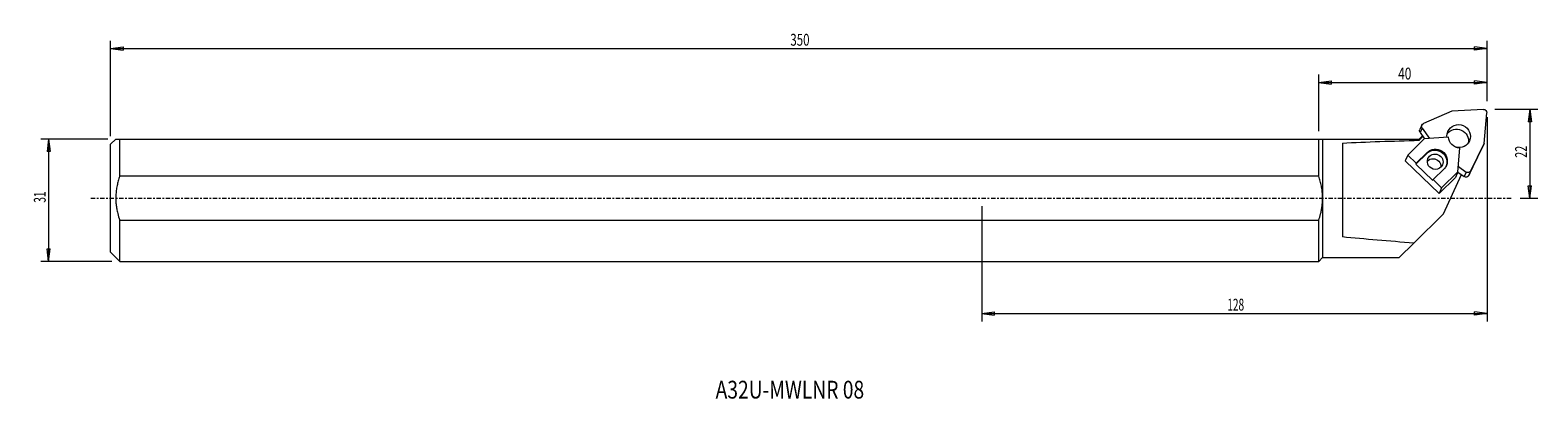
# Model space of a CAD drawing. Units: millimetres. Extents: x -241 to 141, y -51 to 43.
import ezdxf

# ---------------------------------------------------------------- set-up
doc = ezdxf.new("R2010")
doc.units = ezdxf.units.MM
doc.linetypes.add('CENTER', pattern=[47.5, 22, -8.5, 8.5, -8.5])
doc.layers.get('0').update_dxf_attribs({"linetype": 'CONTINUOUS'})
for name, color, linetype in [('1', 4, 'CONTINUOUS'), ('2', 7, 'CONTINUOUS'), ('SK1', 4, 'CONTINUOUS'), ('SK2', 7, 'CONTINUOUS'), ('SK4', 2, 'CENTER'), ('SK6', 5, 'CONTINUOUS')]:
    doc.layers.add(name, color=color, linetype=linetype)
doc.styles.add('iso_b_vert', font='simplex.shx')
doc.dimstyles.get("Standard").update_dxf_attribs({"dimtxt": 0.18, "dimasz": 0.18, "dimexe": 0.18, "dimexo": 0.0625, "dimgap": 0.09, "dimtad": 1, "dimzin": 0, "dimdsep": 52, "dimtxsty": 'Standard', "dimcen": 0.09, "dimadec": 0, "dimazin": 0, "dimtfac": 1, "dimtdec": 4, "dimtofl": 0, "dimtmove": 0, "dimatfit": 3, "dimfxl": 1, "dimtolj": 1, "dimtzin": 0, "dimarcsym": 0})

# ---------------------------------------------------------------- blocks, each defined once
blk = doc.blocks.new('DimnDraft3D1')
at = {"layer": 'SK2', "lineweight": 13}
for p, q in [((-220.6629, 15.7), (-220.6629, 39.901996)), ((-220.6629, 37.901996), (-217.487902, 38.319993)), ((-217.487902, 38.319993), (-217.487898, 37.484)), ((127.999958, 37.901996), (124.824957, 38.319993)), ((124.82496, 37.484), (124.824957, 38.319993)), ((127.999958, 24.555603), (127.999958, 39.901996)), ((-220.6629, 37.901996), (127.999958, 37.901996)), ((-220.6629, 37.901996), (-217.487898, 37.484)), ((127.999958, 37.901996), (124.82496, 37.484))]:
    blk.add_line(p, q, dxfattribs=at)
at = {"layer": 'SK2', "lineweight": 18, "insert": (-48.494629, 38.651996), "char_height": 3, "attachment_point": 7, "line_spacing_factor": 1.084337, "style": 'iso_b_vert'}
blk.add_mtext('\\W0.7138;350', dxfattribs=at)
blk = doc.blocks.new('_CLOSED')
at = {"lineweight": -2}
for p, q in [((-1, 0.166667), (0, 0)), ((-1, 0.166667), (-1, -0.166667)), ((0, 0), (-1, -0.166667)), ((0, 0), (-1, 0))]:
    blk.add_line(p, q, dxfattribs=at)
blk = doc.blocks.new('DimnDraft3D2')
at = {"layer": 'SK2', "lineweight": 13}
for p, q in [((-221.3629, 15), (-238.363583, 15)), ((-236.363583, 15), (-236.78158, 11.824998)), ((-235.945587, 11.825002), (-236.78158, 11.824998)), ((-236.363583, 15), (-236.363583, -16)), ((-236.363583, 15), (-235.945587, 11.825002)), ((-236.78158, -12.825002), (-235.945587, -12.824998)), ((-236.363583, -16), (-236.78158, -12.825002)), ((-236.363583, -16), (-235.945587, -12.824998)), ((-220.3629, -16), (-238.363583, -16))]:
    blk.add_line(p, q, dxfattribs=at)
at = {"layer": 'SK2', "lineweight": 18, "insert": (-237.113583, -1.167105), "char_height": 3, "attachment_point": 7, "rotation": 90, "line_spacing_factor": 1.084337, "style": 'iso_b_vert'}
blk.add_mtext('\\W0.6351;31', dxfattribs=at)
blk = doc.blocks.new('DimnDraft3D3')
at = {"layer": '2', "lineweight": 13}
for p, q in [((127.999958, 20.555603), (127.999958, -31.216661)), ((0, -2), (0, -31.216661)), ((0, -29.216661), (3.174998, -28.798664)), ((0, -29.216661), (127.999958, -29.216661)), ((0, -29.216661), (3.175002, -29.634657)), ((3.174998, -28.798664), (3.175002, -29.634657)), ((127.999958, -29.216661), (124.824957, -28.798664)), ((124.82496, -29.634657), (124.824957, -28.798664)), ((127.999958, -29.216661), (124.82496, -29.634657))]:
    blk.add_line(p, q, dxfattribs=at)
at = {"layer": '2', "lineweight": 18, "insert": (62.211821, -28.466661), "char_height": 3, "attachment_point": 7, "line_spacing_factor": 1.084337, "style": 'iso_b_vert'}
blk.add_mtext('\\W0.6217;128', dxfattribs=at)
blk = doc.blocks.new('DimnDraft3D4')
at = {"layer": '2', "lineweight": 13}
for p, q in [((85.3371, 17), (85.3371, 31.333581)), ((127.999958, 24.555603), (127.999958, 31.333581)), ((85.3371, 29.333581), (88.512098, 29.751577)), ((85.3371, 29.333581), (127.999958, 29.333581)), ((85.3371, 29.333581), (88.512102, 28.915584)), ((88.512098, 29.751577), (88.512102, 28.915584)), ((127.999958, 29.333581), (124.824957, 29.751577)), ((124.82496, 28.915584), (124.824957, 29.751577)), ((127.999958, 29.333581), (124.82496, 28.915584))]:
    blk.add_line(p, q, dxfattribs=at)
at = {"layer": '2', "lineweight": 18, "insert": (105.468529, 30.083581), "char_height": 3, "attachment_point": 7, "line_spacing_factor": 1.084337, "style": 'iso_b_vert'}
blk.add_mtext('\\W0.7361;40', dxfattribs=at)
blk = doc.blocks.new('DimnDraft3D5')
at = {"layer": '2', "lineweight": 13}
for p, q in [((129.999958, 22.555603), (140.854792, 22.555603)), ((138.854792, 22.555603), (138.436795, 19.380601)), ((139.272788, 19.380604), (138.436795, 19.380601)), ((138.854792, 22.555603), (138.854792, 0)), ((138.854792, 22.555603), (139.272788, 19.380604)), ((136.3371, 0), (140.854792, 0)), ((138.436795, 3.174998), (139.272788, 3.175002)), ((138.854792, 0), (138.436795, 3.174998)), ((138.854792, 0), (139.272788, 3.175002))]:
    blk.add_line(p, q, dxfattribs=at)
at = {"layer": '2', "lineweight": 18, "insert": (138.104792, 10.235696), "char_height": 3, "attachment_point": 7, "rotation": 90, "line_spacing_factor": 1.084337, "style": 'iso_b_vert'}
blk.add_mtext('\\W0.6740;22', dxfattribs=at)

msp = doc.modelspace()

# ---------------------------------------------------------------- linework, layer by layer
at = {"layer": '1', "lineweight": 18}
for p, q in [((119.099, 22.022), (111.861, 18.913)), ((127.055, 22.499), (119.099, 22.022)), ((127.221, 13.891), (127.917, 21.636)), ((111.613, 15.826), (110.787, 15)), ((111.463, 18.52), (110.966, 17.375)), ((111.545, 17.772), (111.048, 16.627)), ((111.048, 16.627), (112.177, 15.026)), ((111.545, 17.772), (113.415, 15.119)), ((118.195, 15.482), (112.042, 15.015)), ((0, 15), (110.787, 15)), ((85.337, 5.568), (85.337, 15)), ((86.337, 15), (86.337, -15)), ((91.337, 13.989), (91.337, -9.809)), ((112.042, 15.015), (107.892, 10.938)), ((112.803, 11.577), (110.036, 8.859)), ((110.787, 14.668), (110.787, 15)), ((112.803, 11.577), (112.698, 11.337)), ((120.618, 6.7), (121.054, 12.71)), ((123.348, 5.77), (126.724, 12.746)), ((123.846, 6.915), (127.221, 13.891)), ((127.221, 13.891), (126.724, 12.746)), ((107.892, 10.938), (107.265, 9.494)), ((107.265, 9.494), (115.841, 1.179)), ((107.892, 10.938), (110.036, 8.859)), ((112.698, 11.337), (109.931, 8.618)), ((110.036, 8.859), (109.931, 8.618)), ((109.931, 8.618), (114.219, 4.46)), ((120.714, 8.023), (122.669, 6.637)), ((85.337, 5.568), (0, 5.568)), ((114.324, 4.701), (114.219, 4.46)), ((114.324, 4.701), (117.09, 7.42)), ((114.324, 4.701), (116.468, 2.622)), ((115.841, 1.179), (119.99, 5.256)), ((116.468, 2.622), (120.618, 6.7)), ((116.93, -4), (121.479, 5.982)), ((120.618, 6.7), (119.99, 5.256)), ((120.582, 6.618), (122.171, 5.492)), ((122.669, 6.637), (122.171, 5.492)), ((123.846, 6.915), (123.348, 5.77)), ((116.468, 2.622), (115.841, 1.179)), ((0, -5.568), (85.337, -5.568)), ((85.337, -16), (85.337, -5.568)), ((109.426, -11.374), (116.93, -4)), ((109.426, -11.374), (105.737, -15)), ((85.337, -16), (86.337, -15)), ((86.337, -15), (105.737, -15)), ((0, -16), (85.337, -16))]:
    msp.add_line(p, q, dxfattribs=at)
at = {"layer": '1', "lineweight": 18, "extrusion": (0, 0, -1)}
for centre, major_axis, ratio, start_param, end_param in [((127.125, 21.724), (0.734, -0.319), 0.96498, -2.0550452, -0.309716), ((111.7, 17.056), (0.734, -0.319), 0.96498, 2.133745, 3.1415927), ((112.197, 18.201), (0.734, -0.319), 0.96498, 2.133745, 3.1415927), ((112.197, 18.201), (0.734, -0.319), 0.96498, 3.1415927, -2.4041111), ((120.816, 15.729), (2.752, -1.195), 0.96498, 2.6245559, -3.1415927), ((120.318, 14.584), (2.752, -1.195), 0.96498, -2.9242236, -0.217369), ((120.816, 15.729), (2.752, -1.195), 0.96498, 3.1415927, 0), ((121.171, 15.615), (2.752, -1.195), 0.96498, 1.213111, 2.6725663), ((173.523, 0), (142.715, -3.667), 0.101916, -2.1870826, -2.0285511), ((114.842, 9.258), (2.752, -1.195), 0.96498, -2.7695503, -0.0453225), ((114.946, 9.498), (2.752, -1.195), 0.96498, -2.7695503, 0), ((120.816, 15.729), (2.752, -1.195), 0.96498, 0, 1.4042311), ((114.842, 9.258), (1.834, -0.797), 0.96498, 1.1738139, 3.1415927), ((114.319, 8.055), (1.834, -0.797), 0.96498, -2.7948861, -1.9677788), ((114.842, 9.258), (1.834, -0.797), 0.96498, 3.1415927, 0), ((114.319, 8.055), (1.834, -0.797), 0.96498, -1.9677788, -0.3467065), ((114.842, 9.258), (1.834, -0.797), 0.96498, 0, 1.1738139), ((114.946, 9.498), (2.752, -1.195), 0.96498, 0, 0.3720423), ((122.627, 6.116), (0.734, -0.319), 0.96498, 0.0393499, 1.7846791), ((123.125, 7.262), (0.734, -0.319), 0.96498, 0.0393499, 1.7846791), ((173.523, 0), (142.715, -3.667), 0.101916, 2.0339583, 2.1818454)]:
    msp.add_ellipse(centre, major_axis=major_axis, ratio=ratio, start_param=start_param, end_param=end_param, dxfattribs=at)
at = {"layer": '1', "lineweight": 18}
msp.add_open_spline([(110.787, 14.668), (111.714, 15.682)], degree=1, dxfattribs=at)
for points, knots in [([(86.337, 0), (86.337, 0.19), (86.326, 0.799), (86.243, 1.829), (86.04, 3.086), (85.738, 4.337), (85.481, 5.159), (85.337, 5.568)], [0, 0, 0, 0, 0.1000956, 0.3217011, 0.5447697, 0.7718309, 1, 1, 1, 1]), ([(85.337, -5.568), (85.52, -5.049), (85.775, -4.206), (86.046, -3.019), (86.212, -2.026), (86.314, -1.018), (86.337, -0.34), (86.337, 0)], [0, 0, 0, 0, 0.2893691, 0.4656501, 0.6419161, 0.8205631, 1, 1, 1, 1])]:
    msp.add_open_spline(points, degree=3, knots=knots, dxfattribs=at)
at = {"layer": 'SK1', "lineweight": 18}
for p, q in [((-219.363, 15), (-220.663, 13.7)), ((-220.663, -13.7), (-220.663, 13.7)), ((-219.363, 15), (0, 15)), ((-218.363, 5.568), (-218.363, 15)), ((0, 5.568), (-218.363, 5.568)), ((-218.363, -5.568), (0, -5.568)), ((-218.363, -16), (-218.363, -5.568)), ((-220.663, -13.7), (-218.363, -16)), ((-218.363, -16), (0, -16))]:
    msp.add_line(p, q, dxfattribs=at)
msp.add_open_spline([(-218.363, 5.568), (-218.499, 5.181), (-218.744, 4.4), (-219.041, 3.198), (-219.25, 1.97), (-219.36, 0.759), (-219.371, -0.417), (-219.296, -1.56), (-219.135, -2.703), (-218.846, -4.05), (-218.564, -4.998), (-218.363, -5.568)], degree=3, knots=[0, 0, 0, 0, 0.1080975, 0.2161775, 0.3264328, 0.4366739, 0.536656, 0.6366405, 0.7388402, 0.8410528, 1, 1, 1, 1], dxfattribs=at)
at = {"layer": 'SK4', "lineweight": 13, "ltscale": 0.05}
msp.add_line((-225.663, 0), (134.337, 0), dxfattribs=at)

# ---------------------------------------------------------------- texts
at = {"layer": 'SK6', "lineweight": 18, "insert": (-67.422, -50.764), "char_height": 4.5, "attachment_point": 7, "line_spacing_factor": 1.084337, "style": 'iso_b_vert'}
msp.add_mtext('\\W0.7950;A32U-MWLNR 08', dxfattribs=at)

# ---------------------------------------------------------------- dimensions: what is measured, and where the dimension line sits
at = {"layer": '2', "lineweight": 13}
for base, p1, p2, picture, middle in [((128, 29.334), (85.337, 17), (128, 24.556), 'DimnDraft3D4', (104.719, 29.334)), ((128, -29.217), (0, -2), (128, 20.556), 'DimnDraft3D3', (61.462, -29.217))]:
    dim = msp.add_linear_dim(base=base, p1=p1, p2=p2, dimstyle='Standard', override={"dimtxt": 3, "dimasz": 3.175, "dimexe": 2, "dimexo": 2, "dimgap": 1.5, "dimtad": 1, "dimtih": 0, "dimzin": 8, "dimpost": '<>', "dimtxsty": 'iso_b_vert', "dimblk1": 'CLOSED', "dimblk2": 'CLOSED', "dimsah": 1, "dimclrd": 254, "dimclre": 254, "dimclrt": 7, "dimtofl": 1, "dimtmove": 0}, dxfattribs=at)
    dim.commit()
    dim.dimension.update_dxf_attribs({"geometry": picture, "text_midpoint": middle})
dim = msp.add_linear_dim(base=(138.855, 0), p1=(130, 22.556), p2=(136.337, 0), angle=90, dimstyle='Standard', override={"dimtxt": 3, "dimasz": 3.175, "dimexe": 2, "dimexo": 2, "dimgap": 1.5, "dimtad": 1, "dimtih": 0, "dimtoh": 0, "dimdec": 0, "dimzin": 8, "dimpost": '<>', "dimtxsty": 'iso_b_vert', "dimblk1": 'CLOSED', "dimblk2": 'CLOSED', "dimsah": 1, "dimclrd": 254, "dimclre": 254, "dimclrt": 7, "dimtofl": 1, "dimtmove": 0}, dxfattribs=at)
dim.commit()
dim.dimension.update_dxf_attribs({"geometry": 'DimnDraft3D5', "text_midpoint": (138.855, 9.486)})
at = {"layer": 'SK2', "lineweight": 13}
dim = msp.add_linear_dim(base=(128, 37.902), p1=(-220.663, 15.7), p2=(128, 24.556), dimstyle='Standard', override={"dimtxt": 3, "dimasz": 3.175, "dimexe": 2, "dimexo": 2, "dimgap": 1.5, "dimtad": 1, "dimtih": 0, "dimzin": 8, "dimpost": '<>', "dimtxsty": 'iso_b_vert', "dimblk1": 'CLOSED', "dimblk2": 'CLOSED', "dimsah": 1, "dimclrd": 254, "dimclre": 254, "dimclrt": 7, "dimtofl": 1, "dimtmove": 0}, dxfattribs=at)
dim.commit()
dim.dimension.update_dxf_attribs({"geometry": 'DimnDraft3D1', "text_midpoint": (-49.245, 37.902)})
dim = msp.add_linear_dim(base=(-236.364, -16), p1=(-221.363, 15), p2=(-220.363, -16), angle=90, dimstyle='Standard', override={"dimtxt": 3, "dimasz": 3.175, "dimexe": 2, "dimexo": 2, "dimgap": 1.5, "dimtad": 1, "dimtih": 0, "dimtoh": 0, "dimzin": 8, "dimpost": '<>', "dimtxsty": 'iso_b_vert', "dimblk1": 'CLOSED', "dimblk2": 'CLOSED', "dimsah": 1, "dimclrd": 254, "dimclre": 254, "dimclrt": 7, "dimtofl": 1, "dimtmove": 0}, dxfattribs=at)
dim.commit()
dim.dimension.update_dxf_attribs({"geometry": 'DimnDraft3D2', "text_midpoint": (-236.364, -1.917)})

doc.saveas('drawing.dxf')
